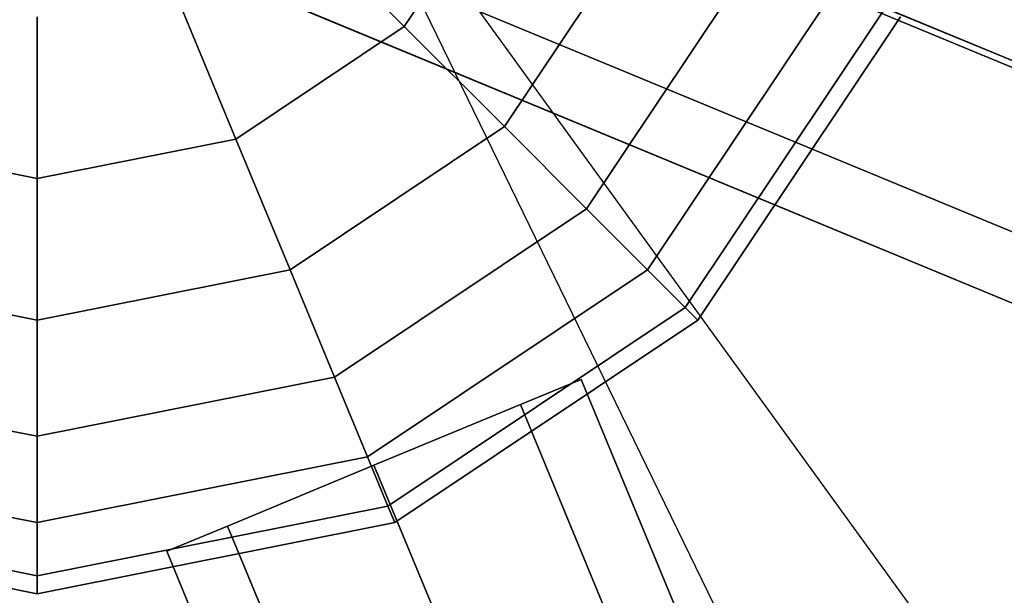
# Model space of a CAD drawing. Extents: x 6242 to 29731, y -7798 to 4230.
# Drawn here: x 11038 to 11170, y 432 to 509 of the extents above; entities that cross this region are included whole.
import ezdxf

# ---------------------------------------------------------------- set-up
doc = ezdxf.new("R2010")
doc.units = 0
doc.header["$LTSCALE"] = 50
doc.header["$MEASUREMENT"] = 0
doc.layers.add('BEM-SI-AMERICA', color=7, linetype='CONTINUOUS', lineweight=35)
doc.layers.add('SPACEBALL M.01', color=7, linetype='CONTINUOUS')
doc.styles.get("Standard").update_dxf_attribs({"font": 'isocp2.shx'})
doc.dimstyles.new('America SI', dxfattribs={"dimscale": 85, "dimtxt": 3.5, "dimasz": 4, "dimexe": 2, "dimexo": 0, "dimgap": 2, "dimtad": 0, "dimdec": 4, "dimlfac": 0.039377, "dimzin": 0, "dimdsep": 46, "dimlunit": 4, "dimtxsty": 'Standard', "dimcen": 2, "dimadec": 0, "dimazin": 0, "dimtfac": 1, "dimtdec": 4, "dimtofl": 0, "dimtmove": 0, "dimatfit": 3, "dimfxl": 2, "dimtolj": 1, "dimtzin": 0, "dimarcsym": 0})

# ---------------------------------------------------------------- blocks, each defined once
blk = doc.blocks.new('*D18')
at = {"layer": 'BEM-SI-AMERICA', "color": 0, "lineweight": -2, "transparency": 16777216}
for p, q in [((12245.64, 2028.19), (7475.86, 2028.19)), ((7645.86, 1688.19), (7645.86, 750.01)), ((7645.86, -1688.19), (7645.86, -750.01)), ((12079.93, -2028.19), (7475.86, -2028.19))]:
    blk.add_line(p, q, dxfattribs=at)
at = {"layer": 'BEM-SI-AMERICA', "color": 0, "transparency": 16777216}
for points in [[(7589.19, 1688.19), (7702.52, 1688.19), (7645.86, 2028.19)], [(7589.19, -1688.19), (7702.52, -1688.19), (7645.86, -2028.19)]]:
    blk.add_solid(points, dxfattribs=at)
at = {"layer": 'BEM-SI-AMERICA', "color": 0, "transparency": 16777216, "insert": (7645.86, 0), "char_height": 297.5, "attachment_point": 5, "rotation": 90}
blk.add_mtext('\\A1;13\'-3{\\H1.000000x;\\S3/4;}"', dxfattribs=at)

msp = doc.modelspace()

# ---------------------------------------------------------------- linework, layer by layer
at = {"layer": 'SPACEBALL M.01'}
for p, q in [((10527.91464, 769.05594), (11339.99471, 432.68136)), ((11339.99471, 432.68136), (10527.91464, 769.05594)), ((12375.10474, 4.86544), (11029.14013, 562.38223)), ((11029.14013, 562.38223), (12375.10474, 4.86544)), ((12396.32612, -3.92475), (11050.36152, 553.59204)), ((11050.36152, 553.59204), (12396.32612, -3.92475)), ((12370.09459, -16.0203), (11024.12999, 541.49649)), ((11024.12999, 541.49649), (12370.09459, -16.0203)), ((11339.99471, 432.68136), (11077.20245, 541.53348)), ((11967.14493, 172.90723), (11077.20245, 541.53348)), ((11967.14493, 172.90723), (11077.20245, 541.53348)), ((11077.20245, 541.53348), (11339.99471, 432.68136)), ((11077.36385, 540.59279), (11585.0735, -159.54223)), ((11376.02343, -72.95086), (11077.36385, 540.59279)), ((11077.36385, 540.59279), (11585.0735, -159.54223)), ((11376.02343, -72.95086), (11077.36385, 540.59279)), ((12385.10038, -22.2359), (11039.13578, 535.28089)), ((11039.13578, 535.28089), (12385.10038, -22.2359)), ((12374.23493, -27.24604), (11028.27032, 530.27075)), ((11028.27032, 530.27075), (12374.23493, -27.24604)), ((11104.31039, 530.85604), (11089.25633, 508.32605)), ((11089.25633, 508.32605), (11104.31039, 530.85604)), ((11104.31039, 530.85604), (11089.25633, 508.32605)), ((11089.25633, 508.32605), (11104.31039, 530.85604)), ((11089.25633, 508.32605), (11104.31039, 530.85604)), ((11104.31039, 530.85604), (11089.25633, 508.32605)), ((11104.31039, 530.85604), (11089.25633, 508.32605)), ((11089.25633, 508.32605), (11104.31039, 530.85604)), ((11073.97515, 523.60723), (11089.25633, 508.32605)), ((11089.25633, 508.32605), (11073.97515, 523.60723)), ((11073.97515, 523.60723), (11089.25633, 508.32605)), ((11089.25633, 508.32605), (11073.97515, 523.60723)), ((11073.97515, 523.60723), (11089.25633, 508.32605)), ((11089.25633, 508.32605), (11073.97515, 523.60723)), ((11089.25633, 508.32605), (11073.97515, 523.60723)), ((11073.97515, 523.60723), (11089.25633, 508.32605)), ((11121.81058, 523.60723), (11102.6504, 494.93198)), ((11102.6504, 494.93198), (11121.81058, 523.60723)), ((11121.81058, 523.60723), (11102.6504, 494.93198)), ((11102.6504, 494.93198), (11121.81058, 523.60723)), ((11102.6504, 494.93198), (11121.81058, 523.60723)), ((11102.6504, 494.93198), (11121.81058, 523.60723)), ((11121.81058, 523.60723), (11102.6504, 494.93198)), ((11121.81058, 523.60723), (11102.6504, 494.93198)), ((11113.64262, 483.93976), (11136.17262, 517.65828)), ((11136.17262, 517.65828), (11113.64262, 483.93976)), ((11136.17262, 517.65828), (11113.64262, 483.93976)), ((11113.64262, 483.93976), (11136.17262, 517.65828)), ((11136.17262, 517.65828), (11113.64262, 483.93976)), ((11113.64262, 483.93976), (11136.17262, 517.65828)), ((11113.64262, 483.93976), (11136.17262, 517.65828)), ((11136.17262, 517.65828), (11113.64262, 483.93976)), ((11066.72634, 493.27199), (11058.45622, 513.23781)), ((11058.45622, 513.23781), (11066.72634, 493.27199)), ((11066.72634, 493.27199), (11058.45622, 513.23781)), ((11058.45622, 513.23781), (11066.72634, 493.27199)), ((11066.72634, 493.27199), (11058.45622, 513.23781)), ((11058.45622, 513.23781), (11066.72634, 493.27199)), ((11058.45622, 513.23781), (11066.72634, 493.27199)), ((11066.72634, 493.27199), (11058.45622, 513.23781)), ((11146.84457, 513.23781), (11121.81058, 475.7718)), ((11121.81058, 475.7718), (11146.84457, 513.23781)), ((11146.84457, 513.23781), (11121.81058, 475.7718)), ((11121.81058, 475.7718), (11146.84457, 513.23781)), ((11146.84457, 513.23781), (11121.81058, 475.7718)), ((11121.81058, 475.7718), (11146.84457, 513.23781)), ((11121.81058, 475.7718), (11146.84457, 513.23781)), ((11146.84457, 513.23781), (11121.81058, 475.7718)), ((11126.84039, 470.74199), (11153.41633, 510.5157)), ((11153.41633, 510.5157), (11126.84039, 470.74199)), ((11126.84039, 470.74199), (11153.41633, 510.5157)), ((11153.41633, 510.5157), (11126.84039, 470.74199)), ((11153.41633, 510.5157), (11126.84039, 470.74199)), ((11126.84039, 470.74199), (11153.41633, 510.5157)), ((11126.84039, 470.74199), (11153.41633, 510.5157)), ((11153.41633, 510.5157), (11126.84039, 470.74199)), ((11040.1504, 509.59655), (11040.1504, 487.9857)), ((11040.1504, 487.9857), (11040.1504, 509.59655)), ((11040.1504, 509.59655), (11040.1504, 487.9857)), ((11040.1504, 487.9857), (11040.1504, 509.59655)), ((11040.1504, 509.59655), (11040.1504, 487.9857)), ((11040.1504, 487.9857), (11040.1504, 509.59655)), ((11040.1504, 487.9857), (11040.1504, 509.59655)), ((11040.1504, 509.59655), (11040.1504, 487.9857)), ((11155.63534, 509.59655), (11128.53875, 469.04364)), ((11128.53875, 469.04364), (11155.63534, 509.59655)), ((11155.63534, 509.59655), (11128.53875, 469.04364)), ((11128.53875, 469.04364), (11155.63534, 509.59655)), ((11089.25633, 508.32605), (11066.72634, 493.27199)), ((11066.72634, 493.27199), (11089.25633, 508.32605)), ((11089.25633, 508.32605), (11066.72634, 493.27199)), ((11066.72634, 493.27199), (11089.25633, 508.32605)), ((11066.72634, 493.27199), (11089.25633, 508.32605)), ((11089.25633, 508.32605), (11066.72634, 493.27199)), ((11066.72634, 493.27199), (11089.25633, 508.32605)), ((11089.25633, 508.32605), (11066.72634, 493.27199)), ((11089.25633, 508.32605), (11102.6504, 494.93198)), ((11102.6504, 494.93198), (11089.25633, 508.32605)), ((11102.6504, 494.93198), (11089.25633, 508.32605)), ((11089.25633, 508.32605), (11102.6504, 494.93198)), ((11089.25633, 508.32605), (11102.6504, 494.93198)), ((11102.6504, 494.93198), (11089.25633, 508.32605)), ((11102.6504, 494.93198), (11089.25633, 508.32605)), ((11089.25633, 508.32605), (11102.6504, 494.93198)), ((11102.6504, 494.93198), (11073.97515, 475.7718)), ((11073.97515, 475.7718), (11102.6504, 494.93198)), ((11102.6504, 494.93198), (11073.97515, 475.7718)), ((11073.97515, 475.7718), (11102.6504, 494.93198)), ((11073.97515, 475.7718), (11102.6504, 494.93198)), ((11102.6504, 494.93198), (11073.97515, 475.7718)), ((11073.97515, 475.7718), (11102.6504, 494.93198)), ((11102.6504, 494.93198), (11073.97515, 475.7718)), ((11102.6504, 494.93198), (11113.64262, 483.93976)), ((11113.64262, 483.93976), (11102.6504, 494.93198)), ((11113.64262, 483.93976), (11102.6504, 494.93198)), ((11102.6504, 494.93198), (11113.64262, 483.93976)), ((11113.64262, 483.93976), (11102.6504, 494.93198)), ((11102.6504, 494.93198), (11113.64262, 483.93976)), ((11113.64262, 483.93976), (11102.6504, 494.93198)), ((11102.6504, 494.93198), (11113.64262, 483.93976)), ((11040.1504, 487.9857), (11013.57446, 493.27199)), ((11040.1504, 487.9857), (11013.57446, 493.27199)), ((11013.57446, 493.27199), (11040.1504, 487.9857)), ((11013.57446, 493.27199), (11040.1504, 487.9857)), ((11013.57446, 493.27199), (11040.1504, 487.9857)), ((11040.1504, 487.9857), (11013.57446, 493.27199)), ((11013.57446, 493.27199), (11040.1504, 487.9857)), ((11040.1504, 487.9857), (11013.57446, 493.27199)), ((11066.72634, 493.27199), (11040.1504, 487.9857)), ((11040.1504, 487.9857), (11066.72634, 493.27199)), ((11066.72634, 493.27199), (11040.1504, 487.9857)), ((11040.1504, 487.9857), (11066.72634, 493.27199)), ((11066.72634, 493.27199), (11040.1504, 487.9857)), ((11040.1504, 487.9857), (11066.72634, 493.27199)), ((11040.1504, 487.9857), (11066.72634, 493.27199)), ((11066.72634, 493.27199), (11040.1504, 487.9857)), ((11066.72634, 493.27199), (11073.97515, 475.7718)), ((11073.97515, 475.7718), (11066.72634, 493.27199)), ((11073.97515, 475.7718), (11066.72634, 493.27199)), ((11066.72634, 493.27199), (11073.97515, 475.7718)), ((11073.97515, 475.7718), (11066.72634, 493.27199)), ((11066.72634, 493.27199), (11073.97515, 475.7718)), ((11066.72634, 493.27199), (11073.97515, 475.7718)), ((11073.97515, 475.7718), (11066.72634, 493.27199)), ((11040.1504, 469.04364), (11040.1504, 487.9857)), ((11040.1504, 487.9857), (11040.1504, 469.04364)), ((11040.1504, 487.9857), (11040.1504, 469.04364)), ((11040.1504, 469.04364), (11040.1504, 487.9857)), ((11040.1504, 487.9857), (11040.1504, 469.04364)), ((11040.1504, 469.04364), (11040.1504, 487.9857)), ((11040.1504, 469.04364), (11040.1504, 487.9857)), ((11040.1504, 487.9857), (11040.1504, 469.04364)), ((11079.9241, 461.40976), (11113.64262, 483.93976)), ((11113.64262, 483.93976), (11079.9241, 461.40976)), ((11113.64262, 483.93976), (11079.9241, 461.40976)), ((11079.9241, 461.40976), (11113.64262, 483.93976)), ((11079.9241, 461.40976), (11113.64262, 483.93976)), ((11113.64262, 483.93976), (11079.9241, 461.40976)), ((11079.9241, 461.40976), (11113.64262, 483.93976)), ((11113.64262, 483.93976), (11079.9241, 461.40976)), ((11113.64262, 483.93976), (11121.81058, 475.7718)), ((11121.81058, 475.7718), (11113.64262, 483.93976)), ((11121.81058, 475.7718), (11113.64262, 483.93976)), ((11113.64262, 483.93976), (11121.81058, 475.7718)), ((11121.81058, 475.7718), (11113.64262, 483.93976)), ((11113.64262, 483.93976), (11121.81058, 475.7718)), ((11121.81058, 475.7718), (11113.64262, 483.93976)), ((11113.64262, 483.93976), (11121.81058, 475.7718)), ((11006.32564, 475.7718), (11040.1504, 469.04364)), ((11040.1504, 469.04364), (11006.32564, 475.7718)), ((11006.32564, 475.7718), (11040.1504, 469.04364)), ((11040.1504, 469.04364), (11006.32564, 475.7718)), ((11006.32564, 475.7718), (11040.1504, 469.04364)), ((11040.1504, 469.04364), (11006.32564, 475.7718)), ((11006.32564, 475.7718), (11040.1504, 469.04364)), ((11040.1504, 469.04364), (11006.32564, 475.7718)), ((11073.97515, 475.7718), (11040.1504, 469.04364)), ((11040.1504, 469.04364), (11073.97515, 475.7718)), ((11073.97515, 475.7718), (11040.1504, 469.04364)), ((11040.1504, 469.04364), (11073.97515, 475.7718)), ((11073.97515, 475.7718), (11040.1504, 469.04364)), ((11040.1504, 469.04364), (11073.97515, 475.7718)), ((11040.1504, 469.04364), (11073.97515, 475.7718)), ((11073.97515, 475.7718), (11040.1504, 469.04364)), ((11073.97515, 475.7718), (11079.9241, 461.40976)), ((11079.9241, 461.40976), (11073.97515, 475.7718)), ((11079.9241, 461.40976), (11073.97515, 475.7718)), ((11073.97515, 475.7718), (11079.9241, 461.40976)), ((11079.9241, 461.40976), (11073.97515, 475.7718)), ((11073.97515, 475.7718), (11079.9241, 461.40976)), ((11073.97515, 475.7718), (11079.9241, 461.40976)), ((11079.9241, 461.40976), (11073.97515, 475.7718)), ((11084.34457, 450.73781), (11121.81058, 475.7718)), ((11121.81058, 475.7718), (11084.34457, 450.73781)), ((11084.34457, 450.73781), (11121.81058, 475.7718)), ((11121.81058, 475.7718), (11084.34457, 450.73781)), ((11084.34457, 450.73781), (11121.81058, 475.7718)), ((11121.81058, 475.7718), (11084.34457, 450.73781)), ((11084.34457, 450.73781), (11121.81058, 475.7718)), ((11121.81058, 475.7718), (11084.34457, 450.73781)), ((11121.81058, 475.7718), (11126.84039, 470.74199)), ((11121.81058, 475.7718), (11126.84039, 470.74199)), ((11126.84039, 470.74199), (11121.81058, 475.7718)), ((11126.84039, 470.74199), (11121.81058, 475.7718)), ((11126.84039, 470.74199), (11121.81058, 475.7718)), ((11121.81058, 475.7718), (11126.84039, 470.74199)), ((11126.84039, 470.74199), (11121.81058, 475.7718)), ((11121.81058, 475.7718), (11126.84039, 470.74199)), ((11126.84039, 470.74199), (11087.06668, 444.16605)), ((11087.06668, 444.16605), (11126.84039, 470.74199)), ((11126.84039, 470.74199), (11087.06668, 444.16605)), ((11087.06668, 444.16605), (11126.84039, 470.74199)), ((11087.06668, 444.16605), (11126.84039, 470.74199)), ((11126.84039, 470.74199), (11087.06668, 444.16605)), ((11087.06668, 444.16605), (11126.84039, 470.74199)), ((11126.84039, 470.74199), (11087.06668, 444.16605)), ((11126.84039, 470.74199), (11128.53875, 469.04364)), ((11128.53875, 469.04364), (11126.84039, 470.74199)), ((11128.53875, 469.04364), (11126.84039, 470.74199)), ((11126.84039, 470.74199), (11128.53875, 469.04364)), ((11128.53875, 469.04364), (11126.84039, 470.74199)), ((11126.84039, 470.74199), (11128.53875, 469.04364)), ((11128.53875, 469.04364), (11126.84039, 470.74199)), ((11126.84039, 470.74199), (11128.53875, 469.04364)), ((11040.1504, 469.04364), (11040.1504, 453.49828)), ((11040.1504, 453.49828), (11040.1504, 469.04364)), ((11040.1504, 469.04364), (11040.1504, 453.49828)), ((11040.1504, 453.49828), (11040.1504, 469.04364)), ((11040.1504, 469.04364), (11040.1504, 453.49828)), ((11040.1504, 453.49828), (11040.1504, 469.04364)), ((11040.1504, 453.49828), (11040.1504, 469.04364)), ((11040.1504, 469.04364), (11040.1504, 453.49828)), ((11128.53875, 469.04364), (11087.98583, 441.94704)), ((11087.98583, 441.94704), (11128.53875, 469.04364)), ((11087.98583, 441.94704), (11128.53875, 469.04364)), ((11128.53875, 469.04364), (11087.98583, 441.94704)), ((11040.1504, 453.49828), (11000.37669, 461.40976)), ((11000.37669, 461.40976), (11040.1504, 453.49828)), ((11040.1504, 453.49828), (11000.37669, 461.40976)), ((11000.37669, 461.40976), (11040.1504, 453.49828)), ((11000.37669, 461.40976), (11040.1504, 453.49828)), ((11040.1504, 453.49828), (11000.37669, 461.40976)), ((11000.37669, 461.40976), (11040.1504, 453.49828)), ((11040.1504, 453.49828), (11000.37669, 461.40976)), ((11040.1504, 453.49828), (11079.9241, 461.40976)), ((11079.9241, 461.40976), (11040.1504, 453.49828)), ((11079.9241, 461.40976), (11040.1504, 453.49828)), ((11040.1504, 453.49828), (11079.9241, 461.40976)), ((11040.1504, 453.49828), (11079.9241, 461.40976)), ((11079.9241, 461.40976), (11040.1504, 453.49828)), ((11040.1504, 453.49828), (11079.9241, 461.40976)), ((11079.9241, 461.40976), (11040.1504, 453.49828)), ((11079.9241, 461.40976), (11084.34457, 450.73781)), ((11084.34457, 450.73781), (11079.9241, 461.40976)), ((11084.34457, 450.73781), (11079.9241, 461.40976)), ((11079.9241, 461.40976), (11084.34457, 450.73781)), ((11079.9241, 461.40976), (11084.34457, 450.73781)), ((11084.34457, 450.73781), (11079.9241, 461.40976)), ((11079.9241, 461.40976), (11084.34457, 450.73781)), ((11084.34457, 450.73781), (11079.9241, 461.40976)), ((11112.91627, 461.0941), (11104.79833, 457.73154)), ((11104.79833, 457.73154), (11112.91627, 461.0941)), ((11811.69621, -1225.90992), (11112.91627, 461.0941)), ((11112.91627, 461.0941), (11811.69621, -1225.90992)), ((11104.79833, 457.73154), (11085.19988, 449.6136)), ((11085.19988, 449.6136), (11104.79833, 457.73154)), ((11803.57827, -1229.27249), (11104.79833, 457.73154)), ((11104.79833, 457.73154), (11803.57827, -1229.27249)), ((11803.57827, -1229.27249), (11104.79833, 457.73154)), ((11104.79833, 457.73154), (11803.57827, -1229.27249)), ((11040.1504, 453.49828), (11040.1504, 441.94704)), ((11040.1504, 441.94704), (11040.1504, 453.49828)), ((11040.1504, 453.49828), (11040.1504, 441.94704)), ((11040.1504, 441.94704), (11040.1504, 453.49828)), ((11040.1504, 441.94704), (11040.1504, 453.49828)), ((11040.1504, 453.49828), (11040.1504, 441.94704)), ((11040.1504, 441.94704), (11040.1504, 453.49828)), ((11040.1504, 453.49828), (11040.1504, 441.94704)), ((11040.1504, 441.94704), (10995.95622, 450.73781)), ((10995.95622, 450.73781), (11040.1504, 441.94704)), ((11040.1504, 441.94704), (10995.95622, 450.73781)), ((10995.95622, 450.73781), (11040.1504, 441.94704)), ((10995.95622, 450.73781), (11040.1504, 441.94704)), ((11040.1504, 441.94704), (10995.95622, 450.73781)), ((10995.95622, 450.73781), (11040.1504, 441.94704)), ((11040.1504, 441.94704), (10995.95622, 450.73781)), ((11040.1504, 441.94704), (11084.34457, 450.73781)), ((11084.34457, 450.73781), (11040.1504, 441.94704)), ((11040.1504, 441.94704), (11084.34457, 450.73781)), ((11084.34457, 450.73781), (11040.1504, 441.94704)), ((11084.34457, 450.73781), (11040.1504, 441.94704)), ((11040.1504, 441.94704), (11084.34457, 450.73781)), ((11084.34457, 450.73781), (11040.1504, 441.94704)), ((11040.1504, 441.94704), (11084.34457, 450.73781)), ((11084.34457, 450.73781), (11087.06668, 444.16605)), ((11087.06668, 444.16605), (11084.34457, 450.73781)), ((11087.06668, 444.16605), (11084.34457, 450.73781)), ((11084.34457, 450.73781), (11087.06668, 444.16605)), ((11084.34457, 450.73781), (11087.06668, 444.16605)), ((11087.06668, 444.16605), (11084.34457, 450.73781)), ((11084.34457, 450.73781), (11087.06668, 444.16605)), ((11087.06668, 444.16605), (11084.34457, 450.73781)), ((11085.19988, 449.6136), (11065.60144, 441.49566)), ((11065.60144, 441.49566), (11085.19988, 449.6136)), ((11085.19988, 449.6136), (11783.97983, -1237.39043)), ((11783.97983, -1237.39043), (11085.19988, 449.6136)), ((11085.19988, 449.6136), (11783.97983, -1237.39043)), ((11783.97983, -1237.39043), (11085.19988, 449.6136)), ((11040.1504, 434.83382), (10993.23411, 444.16605)), ((10993.23411, 444.16605), (11040.1504, 434.83382)), ((11040.1504, 434.83382), (10993.23411, 444.16605)), ((10993.23411, 444.16605), (11040.1504, 434.83382)), ((10993.23411, 444.16605), (11040.1504, 434.83382)), ((11040.1504, 434.83382), (10993.23411, 444.16605)), ((10993.23411, 444.16605), (11040.1504, 434.83382)), ((11040.1504, 434.83382), (10993.23411, 444.16605)), ((11087.06668, 444.16605), (11040.1504, 434.83382)), ((11040.1504, 434.83382), (11087.06668, 444.16605)), ((11087.06668, 444.16605), (11040.1504, 434.83382)), ((11040.1504, 434.83382), (11087.06668, 444.16605)), ((11087.06668, 444.16605), (11040.1504, 434.83382)), ((11040.1504, 434.83382), (11087.06668, 444.16605)), ((11087.06668, 444.16605), (11040.1504, 434.83382)), ((11040.1504, 434.83382), (11087.06668, 444.16605)), ((11087.06668, 444.16605), (11087.98583, 441.94704)), ((11087.98583, 441.94704), (11087.06668, 444.16605)), ((11087.98583, 441.94704), (11087.06668, 444.16605)), ((11087.06668, 444.16605), (11087.98583, 441.94704)), ((11087.06668, 444.16605), (11087.98583, 441.94704)), ((11087.98583, 441.94704), (11087.06668, 444.16605)), ((11087.06668, 444.16605), (11087.98583, 441.94704)), ((11087.98583, 441.94704), (11087.06668, 444.16605)), ((11040.1504, 432.43198), (10992.31497, 441.94704)), ((10992.31497, 441.94704), (11040.1504, 432.43198)), ((10992.31497, 441.94704), (11040.1504, 432.43198)), ((11040.1504, 432.43198), (10992.31497, 441.94704)), ((11040.1504, 441.94704), (11040.1504, 434.83382)), ((11040.1504, 434.83382), (11040.1504, 441.94704)), ((11040.1504, 434.83382), (11040.1504, 441.94704)), ((11087.98583, 441.94704), (11040.1504, 432.43198)), ((11040.1504, 432.43198), (11087.98583, 441.94704)), ((11040.1504, 441.94704), (11040.1504, 434.83382)), ((11040.1504, 434.83382), (11040.1504, 441.94704)), ((11087.98583, 441.94704), (11040.1504, 432.43198)), ((11040.1504, 432.43198), (11087.98583, 441.94704)), ((11040.1504, 441.94704), (11040.1504, 434.83382)), ((11040.1504, 434.83382), (11040.1504, 441.94704)), ((11040.1504, 441.94704), (11040.1504, 434.83382)), ((11065.60144, 441.49566), (11057.48349, 438.1331)), ((11057.48349, 438.1331), (11065.60144, 441.49566)), ((11065.60144, 441.49566), (11764.38138, -1245.50837)), ((11764.38138, -1245.50837), (11065.60144, 441.49566)), ((11065.60144, 441.49566), (11764.38138, -1245.50837)), ((11764.38138, -1245.50837), (11065.60144, 441.49566)), ((11057.48349, 438.1331), (11756.26344, -1248.87093)), ((11756.26344, -1248.87093), (11057.48349, 438.1331)), ((11040.1504, 434.83382), (11040.1504, 432.43198)), ((11040.1504, 432.43198), (11040.1504, 434.83382)), ((11040.1504, 432.43198), (11040.1504, 434.83382)), ((11040.1504, 434.83382), (11040.1504, 432.43198)), ((11040.1504, 432.43198), (11040.1504, 434.83382)), ((11040.1504, 434.83382), (11040.1504, 432.43198)), ((11040.1504, 432.43198), (11040.1504, 434.83382)), ((11040.1504, 434.83382), (11040.1504, 432.43198))]:
    msp.add_line(p, q, dxfattribs=at)

# ---------------------------------------------------------------- dimensions: what is measured, and where the dimension line sits
at = {"layer": 'BEM-SI-AMERICA'}
dim = msp.add_linear_dim(base=(7645.85655, -2028.19184), p1=(12245.64292, 2028.19184), p2=(12079.92597, -2028.19184), angle=270, dimstyle='America SI', override={"dimtmove": 1}, dxfattribs=at)
dim.commit()
dim.dimension.update_dxf_attribs({"geometry": '*D18', "text_midpoint": (7645.85655, 0)})

doc.saveas('drawing.dxf')
